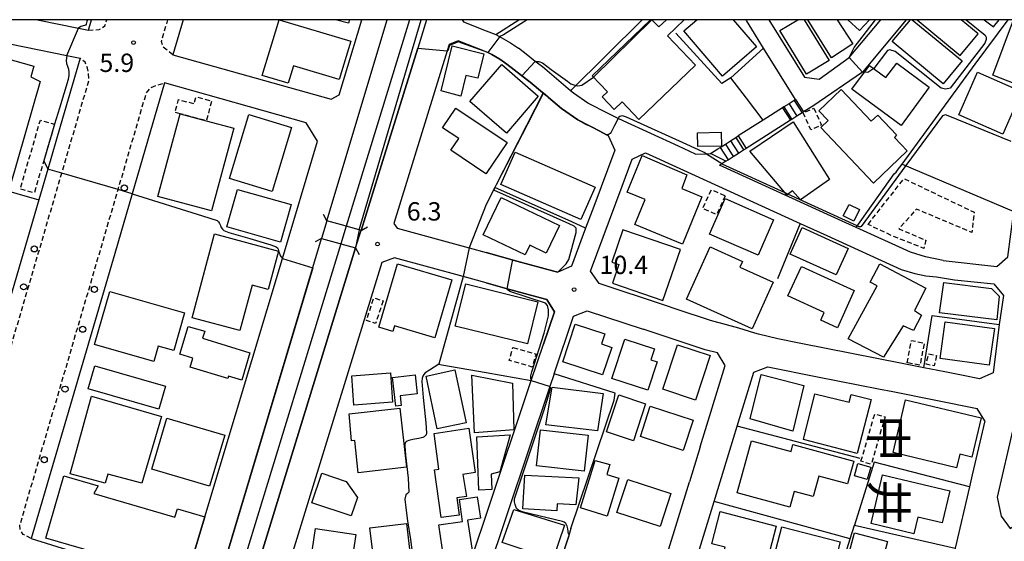
# Model space of a CAD drawing. Extents: x -16000 to -14000, y 97500 to 99000.
# Drawn here: x -14316 to -14115, y 98893 to 99000 of the extents above; entities that cross this region are included whole.
import ezdxf
from ezdxf.enums import TextEntityAlignment as Align

# ---------------------------------------------------------------- set-up
doc = ezdxf.new("R2010")
doc.units = 0
doc.linetypes.add('221300', pattern=[1.5, 1, -0.5])
doc.linetypes.add('300300', pattern=[1.5, 1, -0.5])
for name, color, linetype in [('1104000', 7, 'Continuous'), ('2101000', 7, 'Continuous'), ('2101001', 7, 'Continuous'), ('2203000', 5, 'Continuous'), ('2203990', 5, 'Continuous'), ('2213000', 7, '221300'), ('2214000', 3, 'Continuous'), ('2214111', 3, 'Continuous'), ('2214121', 3, 'Continuous'), ('2214990', 3, 'Continuous'), ('2238000', 3, 'Continuous'), ('3001000', 4, 'Continuous'), ('3002000', 5, 'Continuous'), ('3003000', 7, '300300'), ('5101000', 4, 'Continuous'), ('5101001', 4, 'Continuous'), ('6110000', 1, '611000'), ('6110110', 1, '611011'), ('6110120', 1, 'Continuous'), ('6130000', 3, '613000'), ('7101000', 2, 'Continuous'), ('7101001', 8, 'Continuous'), ('7102000', 6, 'Continuous'), ('7102001', 8, 'Continuous'), ('7312000', 1, 'Continuous'), ('8114000', 7, 'Continuous'), ('999', 7, 'Continuous')]:
    doc.layers.add(name, color=color, linetype=linetype)
doc.styles.add('@PlotAnnotation', font='@MS Gothic.ttf')
doc.styles.add('PlotAnnotation', font='MS Gothic.ttf')
doc.linetypes.add('611000', pattern='A,1,[3,dmdr.shx,S=0.2,R=0,X=0,Y=0],1', length=2)
doc.linetypes.add('611011', pattern='A,1,[3,dmdr.shx,S=0.2,R=0,X=0,Y=0],1', length=2)
doc.linetypes.add('613000', pattern='A,1,-0.75,[1,dmdr.shx,S=0.15,R=0,X=0,Y=0],-0.75,1', length=3.5)

# ---------------------------------------------------------------- blocks, each defined once
blk = doc.blocks.new('223800')
at = {"layer": '2238000'}
blk.add_circle((0, 0), 0.25, dxfattribs=at)
blk = doc.blocks.new('731200')
at = {"layer": '7312000'}
blk.add_circle((0, 0), 0.15, dxfattribs=at)

msp = doc.modelspace()

# ---------------------------------------------------------------- linework, layer by layer
at = {"layer": '1104000', "flags": 128}
msp.add_lwpolyline([(-14236.34, 99000), (-14249.27, 98957.77), (-14250.37, 98954.17), (-14272.73, 98881.12), (-14274.49, 98875.39), (-14284.66, 98842.17), (-14306.22, 98773.49), (-14307.42, 98769.65), (-14308.02, 98767.76), (-14317.51, 98737.52)], dxfattribs=at)
at = {"layer": '2101000', "flags": 128}
for points in [[(-14312.4, 99000), (-14304.03, 98998.29), (-14301.99, 98997.87), (-14301.37, 99000)], [(-14282.61, 99000), (-14284.71, 98992.83), (-14252.38, 98983.74), (-14250.71, 98984.66)], [(-14253.22, 98958.89), (-14240.89, 99000)], [(-14250.71, 98984.66), (-14246.11, 99000)], [(-14232.87, 99000), (-14234.66, 98994.21), (-14241.8, 98971.22), (-14246.24, 98956.91)], [(-14225.56, 99000), (-14225.31, 98999.55), (-14220.7, 98997.75)], [(-14157.42, 98983.66), (-14163.98, 98994.2), (-14167.49, 98999.84), (-14167.56, 99000)], [(-14162.88, 99000), (-14155.58, 98988.27), (-14152.6, 98987.83), (-14146.49, 98992.24), (-14140.01, 99000)], [(-14134.8, 99000), (-14143.74, 98989.29), (-14153.92, 98982.33), (-14155.82, 98981.13)], [(-14127.23, 98950.75), (-14116.32, 98949.54), (-14114.03, 98951.48), (-14112.84, 98960.79), (-14112.04, 98967.11), (-14111.7, 98969.4), (-14107.07, 99000)], [(-14220.7, 98997.75), (-14218.71, 98996.97), (-14217.58, 98996.39), (-14215.7, 98995.27), (-14214.08, 98994.16)], [(-14323.78, 98996.2), (-14306.37, 98992.65), (-14303.68, 98992.1), (-14307.76, 98978.13), (-14310.3, 98969.46), (-14312.14, 98963.19), (-14330.93, 98898.96), (-14351.37, 98904.86)], [(-14220.7, 98993.46), (-14226.38, 98995.68), (-14228.24, 98994.9), (-14228.62, 98993.66), (-14239.53, 98958.31), (-14238.84, 98957.37), (-14224.13, 98953.33), (-14220.7, 98952.39)], [(-14220.7, 98993.46), (-14220.36, 98993.32), (-14219.53, 98992.89), (-14217.86, 98991.9), (-14216.45, 98990.93), (-14214.96, 98989.76), (-14211.69, 98987.24), (-14209.15, 98985.12), (-14209.04, 98985.02), (-14208.09, 98984.23), (-14207.95, 98984.11), (-14205.3, 98981.82), (-14201.97, 98979.52), (-14200.22, 98978.6), (-14199.55, 98978.28), (-14199.16, 98978.1), (-14197.47, 98977.23), (-14196.05, 98976.49), (-14195.98, 98976.45), (-14195.74, 98976.34), (-14194.39, 98973.34), (-14198.7, 98961.8), (-14200.35, 98957.39), (-14203.26, 98949.59), (-14206.02, 98948.36), (-14206.85, 98948.59), (-14214.38, 98950.66), (-14220.7, 98952.39)], [(-14313.65, 98893.94), (-14282.43, 98884.16), (-14281.98, 98885.66), (-14278.16, 98898.38), (-14262.33, 98951.15), (-14255.12, 98975.18), (-14257.46, 98978.93), (-14286.39, 98987.07), (-14289.89, 98975.14)], [(-14157.42, 98983.66), (-14157.69, 98983.49), (-14158.75, 98982.82), (-14159.8, 98982.15), (-14160.08, 98981.98)], [(-14155.82, 98981.13), (-14156.09, 98980.96), (-14157.14, 98980.29), (-14158.2, 98979.62), (-14158.47, 98979.45)], [(-14158.47, 98979.45), (-14167.56, 98973.69)], [(-14289.89, 98975.14), (-14293.03, 98964.41), (-14296.59, 98952.22)], [(-14177.86, 98972.52), (-14175.73, 98972.59), (-14174.84, 98972.62), (-14173.32, 98973.59), (-14172.82, 98973.9), (-14171.77, 98974.57), (-14170.71, 98975.24), (-14169.66, 98975.91), (-14169.16, 98976.22)], [(-14188.09, 98972.8), (-14185.13, 98971.44), (-14169.16, 98964.14)], [(-14171.71, 98971.06), (-14171.22, 98971.37), (-14170.16, 98972.04), (-14169.11, 98972.71), (-14168.05, 98973.38), (-14167.56, 98973.69)], [(-14171.71, 98971.06), (-14172.53, 98970.53), (-14172.95, 98970.27)], [(-14246.24, 98956.91), (-14246.64, 98957.02), (-14249.27, 98957.77), (-14249.51, 98957.84), (-14253.22, 98958.89)], [(-14145.05, 98957.52), (-14147.92, 98958.82), (-14150.16, 98959.85)], [(-14276.23, 98882.22), (-14254.3, 98955.29)], [(-14254.3, 98955.29), (-14250.61, 98954.24), (-14250.37, 98954.17), (-14247.35, 98953.32)], [(-14151.07, 98955.87), (-14135.85, 98948.9), (-14133.03, 98948.13), (-14130.8, 98947.66), (-14128.61, 98947.4), (-14124.97, 98946.82), (-14116.89, 98945.96), (-14114.9, 98943.6), (-14115.79, 98937.65)], [(-14247.35, 98953.32), (-14269.9, 98880.23)], [(-14296.59, 98952.22), (-14313.65, 98893.94)], [(-14225.4, 98947.46), (-14239.43, 98951.32), (-14241.99, 98950.33), (-14263.29, 98881.33), (-14261.98, 98879.03), (-14236.4, 98870.36), (-14232.14, 98868.92), (-14230.29, 98870.17), (-14220.7, 98898.71)], [(-14200, 98940.49), (-14188.61, 98936.74)], [(-14181.6, 98940.72), (-14184.22, 98941.6)], [(-14173.39, 98931.86), (-14175.92, 98932.51), (-14188.61, 98936.74)], [(-14156.38, 98933.8), (-14161.08, 98934.73), (-14165, 98935.7), (-14165.76, 98935.93)], [(-14220.7, 98898.71), (-14211.47, 98926.22), (-14208.96, 98933.67)], [(-14176.94, 98912.64), (-14171.81, 98929.3), (-14173.39, 98931.86)], [(-14123.19, 98927.22), (-14126.94, 98927.97), (-14131.23, 98928.82), (-14135.66, 98929.69)], [(-14206.79, 98927.58), (-14207.66, 98924.99), (-14220.7, 98886.15)], [(-14152.95, 98927), (-14148.82, 98926.18)], [(-14118.74, 98918), (-14120.3, 98920.53)], [(-14110.01, 98918.53), (-14112.77, 98917.31), (-14112.86, 98916.81), (-14116.22, 98902.38), (-14115.4, 98898.46), (-14113.59, 98895.97), (-14112.66, 98896.57), (-14091.69, 98911.95), (-14091.62, 98916.06), (-14093.23, 98915.72), (-14095.31, 98915.72), (-14097.15, 98915.77), (-14104.35, 98916.93), (-14107.61, 98917.8), (-14110.01, 98918.53)], [(-14170.11, 98914.44), (-14169.36, 98916.86)], [(-14176.94, 98912.64), (-14179.14, 98905.48)], [(-14121.31, 98906.97), (-14121.89, 98904.49), (-14124.81, 98891.98), (-14126.14, 98886.25), (-14128.03, 98879.14), (-14128.8, 98876.24), (-14129.74, 98872.7), (-14131, 98867.93)], [(-14183.61, 98890.95), (-14179.14, 98905.48)], [(-14165.22, 98885.36), (-14176.07, 98888.17), (-14177.35, 98890.89), (-14174.08, 98901.52)]]:
    msp.add_lwpolyline(points, dxfattribs=at)
at = {"layer": '2101001', "flags": 128}
for points in [[(-14177.86, 98972.52), (-14181.36, 98974.12), (-14192.66, 98979.29), (-14193.69, 98979.81), (-14195.63, 98980.78), (-14199.89, 98982.95), (-14202.85, 98984.99), (-14203.42, 98985.48), (-14209.18, 98990.36), (-14210.63, 98991.48), (-14212.5, 98992.92), (-14214.08, 98994.16)], [(-14160.08, 98981.98), (-14164.05, 98979.46), (-14169.16, 98976.22)], [(-14184.22, 98941.6), (-14197.57, 98946.04), (-14199.38, 98948.55), (-14192.89, 98965.93), (-14190.81, 98971.5), (-14188.09, 98972.8)], [(-14150.16, 98959.85), (-14172.95, 98970.27)], [(-14169.16, 98964.14), (-14156.49, 98958.34), (-14151.07, 98955.87)], [(-14127.23, 98950.75), (-14130.9, 98951.49), (-14133.96, 98952.48), (-14145.05, 98957.52)], [(-14220.7, 98946.17), (-14225.4, 98947.46)], [(-14220.7, 98946.17), (-14216.38, 98944.98), (-14208.54, 98942.83), (-14208.29, 98942.76), (-14206.74, 98940.3), (-14208.96, 98933.67)], [(-14206.79, 98927.58), (-14202.81, 98939.38), (-14200, 98940.49)], [(-14165.76, 98935.93), (-14169, 98936.92), (-14174.85, 98938.47), (-14181.6, 98940.72)], [(-14115.79, 98937.65), (-14117.04, 98927.81), (-14119.81, 98926.55), (-14123.19, 98927.22)], [(-14135.66, 98929.69), (-14156.38, 98933.8)], [(-14169.36, 98916.86), (-14165.96, 98927.93), (-14163.09, 98929.05), (-14152.95, 98927)], [(-14148.82, 98926.18), (-14140.48, 98924.53), (-14137.54, 98923.95), (-14120.3, 98920.53)], [(-14118.74, 98918), (-14121.31, 98906.97)], [(-14174.08, 98901.52), (-14170.11, 98914.44)]]:
    msp.add_lwpolyline(points, dxfattribs=at)
at = {"layer": '2203000', "flags": 128}
for points in [[(-14246.24, 98956.91), (-14246.64, 98957.02), (-14249.27, 98957.77), (-14249.51, 98957.84), (-14253.22, 98958.89)], [(-14254.3, 98955.29), (-14250.61, 98954.24), (-14250.37, 98954.17), (-14247.35, 98953.32)]]:
    msp.add_lwpolyline(points, dxfattribs=at)
at = {"layer": '2203990', "flags": 128}
for points in [[(-14253.22, 98958.89), (-14253.95, 98960.2)], [(-14246.24, 98956.91), (-14244.94, 98957.65)], [(-14254.3, 98955.29), (-14255.61, 98954.56)], [(-14247.35, 98953.32), (-14246.62, 98952.01)]]:
    msp.add_lwpolyline(points, dxfattribs=at)
at = {"layer": '2213000', "flags": 128}
for points in [[(-14301.99, 98997.87), (-14299.79, 98997.98), (-14298.62, 98998.71), (-14298.24, 99000)], [(-14284.71, 98992.83), (-14286.68, 98994.35), (-14287.04, 98995.54), (-14285.73, 99000)], [(-14330.93, 98898.96), (-14329.2, 98898.59), (-14328.26, 98898.62), (-14327.75, 98899.17), (-14307.42, 98968.62), (-14301.87, 98987.6), (-14301.98, 98989.13), (-14302.17, 98990.12), (-14302.67, 98991.3), (-14303.68, 98992.1)], [(-14313.65, 98893.94), (-14315.31, 98894.77), (-14315.9, 98895.69), (-14315.98, 98896.67), (-14295.91, 98965.25), (-14290.13, 98985), (-14289.21, 98986.11), (-14287.87, 98986.67), (-14286.39, 98987.07)]]:
    msp.add_lwpolyline(points, dxfattribs=at)
at = {"layer": '2214000', "flags": 128}
for points in [[(-14157.42, 98983.66), (-14157.69, 98983.49), (-14158.75, 98982.82), (-14159.8, 98982.15), (-14160.08, 98981.98)], [(-14155.82, 98981.13), (-14156.09, 98980.96), (-14157.14, 98980.29), (-14158.2, 98979.62), (-14158.47, 98979.45)], [(-14174.84, 98972.62), (-14173.32, 98973.59), (-14172.82, 98973.9), (-14171.77, 98974.57), (-14170.71, 98975.24), (-14169.66, 98975.91), (-14169.16, 98976.22)], [(-14171.71, 98971.06), (-14171.22, 98971.37), (-14170.16, 98972.04), (-14169.11, 98972.71), (-14168.05, 98973.38), (-14167.56, 98973.69)]]:
    msp.add_lwpolyline(points, dxfattribs=at)
at = {"layer": '2214111', "flags": 128}
for points in [[(-14160.08, 98981.98), (-14158.47, 98979.45)], [(-14171.71, 98971.06), (-14174.84, 98972.62)]]:
    msp.add_lwpolyline(points, dxfattribs=at)
at = {"layer": '2214121', "flags": 128}
for points in [[(-14157.42, 98983.66), (-14155.82, 98981.13)], [(-14169.16, 98976.22), (-14167.56, 98973.69)]]:
    msp.add_lwpolyline(points, dxfattribs=at)
at = {"layer": '2214990', "flags": 128}
for points in [[(-14158.75, 98982.82), (-14157.14, 98980.29)], [(-14157.69, 98983.49), (-14156.09, 98980.96)], [(-14159.8, 98982.15), (-14158.2, 98979.62)], [(-14171.77, 98974.57), (-14170.16, 98972.04)], [(-14170.71, 98975.24), (-14169.11, 98972.71)], [(-14169.66, 98975.91), (-14168.05, 98973.38)], [(-14172.82, 98973.9), (-14171.22, 98971.37)]]:
    msp.add_lwpolyline(points, dxfattribs=at)
at = {"layer": '3001000', "flags": 128}
for points in [[(-14248.34, 98995.61), (-14250.7, 98987.75), (-14260.06, 98990.58), (-14261.13, 98987), (-14266.43, 98988.59), (-14263.01, 99000), (-14248.34, 98995.61)], [(-14221.17, 98992.99), (-14222.39, 98988.02), (-14224.81, 98988.61), (-14225.86, 98984.33), (-14229.9, 98985.43), (-14227.63, 98994.68), (-14221.17, 98992.99)], [(-14217.5, 98990.83), (-14210.02, 98984.35), (-14216.55, 98976.82), (-14224.03, 98983.3), (-14217.5, 98990.83)], [(-14142.34, 98990.65), (-14138.95, 98988.15), (-14136.76, 98991.11), (-14130.1, 98986.2), (-14135.88, 98978.36), (-14145.93, 98985.78), (-14142.34, 98990.65)], [(-14124.07, 98980.57), (-14120.26, 98989.27), (-14111.23, 98985.32), (-14115.04, 98976.61), (-14124.07, 98980.57)], [(-14148.14, 98985.72), (-14141.98, 98979.22), (-14140.64, 98980.49), (-14136.81, 98976.45), (-14137.2, 98975.89), (-14134.61, 98973.16), (-14141.53, 98966.6), (-14152.29, 98977.96), (-14150.8, 98979.38), (-14152.71, 98981.39), (-14148.14, 98985.72)], [(-14277.88, 98979.32), (-14272.23, 98977.79), (-14276.81, 98960.89), (-14287.77, 98963.85), (-14283.19, 98980.76), (-14277.88, 98979.32)], [(-14260.46, 98977.95), (-14264.45, 98964.88), (-14273.15, 98967.53), (-14269.17, 98980.61), (-14260.46, 98977.95)], [(-14220.7, 98968.52), (-14220.74, 98968.46), (-14227.9, 98973.3), (-14226.29, 98975.69), (-14229.6, 98977.92), (-14226.89, 98981.94), (-14216.41, 98974.86), (-14220.7, 98968.52)], [(-14157.93, 98979.13), (-14150.47, 98967.35), (-14156.43, 98963.18), (-14158.06, 98965), (-14159.17, 98964.22), (-14159.23, 98964.18), (-14159.31, 98964.28), (-14166.81, 98973.15), (-14157.93, 98979.13)], [(-14177.42, 98974.05), (-14177.46, 98976.89), (-14172.65, 98976.97), (-14172.6, 98974.13), (-14177.42, 98974.05)], [(-14201.3, 98959.15), (-14217.66, 98966.31), (-14214.77, 98972.91), (-14198.41, 98965.75), (-14201.3, 98959.15)], [(-14179.63, 98968.26), (-14180.67, 98965.46), (-14176.57, 98963.76), (-14180.57, 98954.12), (-14190.26, 98958.14), (-14188.16, 98963.21), (-14191.87, 98964.75), (-14188.78, 98972.21), (-14179.63, 98968.26)], [(-14271.53, 98965.29), (-14260.52, 98962.19), (-14262.68, 98954.53), (-14273.68, 98957.63), (-14271.53, 98965.29)], [(-14221.26, 98956), (-14217.58, 98963.62), (-14205.7, 98957.89), (-14208.41, 98952.26), (-14211.76, 98953.87), (-14212.72, 98951.89), (-14221.26, 98956)], [(-14165.09, 98951.83), (-14175, 98956.15), (-14171.83, 98963.41), (-14161.92, 98959.09), (-14165.09, 98951.83)], [(-14144.33, 98961.18), (-14145.53, 98958.81), (-14147.71, 98959.87), (-14146.5, 98962.22), (-14144.33, 98961.18)], [(-14195.01, 98950.45), (-14193.54, 98949.94), (-14194.85, 98946.12), (-14184.54, 98942.58), (-14180.96, 98953.01), (-14192.74, 98957.06), (-14195.01, 98950.45)], [(-14149.14, 98947.81), (-14158.52, 98952.08), (-14156.06, 98957.48), (-14146.68, 98953.2), (-14149.14, 98947.81)], [(-14263.13, 98952.69), (-14265.21, 98944.84), (-14268.52, 98945.75), (-14271, 98936.42), (-14280.76, 98939.01), (-14276.19, 98956.2), (-14263.13, 98952.69)], [(-14166.3, 98936.82), (-14179.71, 98942.88), (-14174.89, 98953.56), (-14168.28, 98950.57), (-14168.8, 98949.43), (-14162, 98946.36), (-14166.3, 98936.82)], [(-14238.8, 98950.09), (-14227.68, 98946.82), (-14231.17, 98934.96), (-14239.41, 98937.39), (-14239.74, 98936.27), (-14242.62, 98937.11), (-14238.8, 98950.09)], [(-14156.25, 98949.54), (-14145.43, 98944.62), (-14148.89, 98937.02), (-14152.28, 98938.56), (-14151.56, 98940.15), (-14158.98, 98943.53), (-14156.25, 98949.54)], [(-14146.69, 98934.76), (-14140.75, 98945.57), (-14142.21, 98946.34), (-14140.21, 98950.11), (-14130.8, 98945.13), (-14133.1, 98940.51), (-14131.67, 98939.62), (-14133.34, 98936.47), (-14135.44, 98937.44), (-14139.46, 98930.98), (-14146.69, 98934.76)], [(-14226.98, 98937.34), (-14224.86, 98945.96), (-14210.13, 98942.34), (-14212.25, 98933.72), (-14226.98, 98937.34)], [(-14126.83, 98938.25), (-14116.8, 98936.89), (-14117.83, 98929.35), (-14127.86, 98930.71), (-14126.83, 98938.25)], [(-14278.2, 98936.31), (-14278.67, 98934.86), (-14268.95, 98931.92), (-14270.65, 98926.3), (-14273.34, 98927.14), (-14273.51, 98926.61), (-14281.17, 98928.93), (-14280.61, 98930.77), (-14283.3, 98931.58), (-14281.56, 98937.3), (-14278.2, 98936.31)], [(-14205, 98930.05), (-14202.47, 98937.77), (-14196.44, 98935.79), (-14197.12, 98933.71), (-14195.01, 98933.01), (-14196.87, 98927.37), (-14205, 98930.05)], [(-14187.63, 98924.22), (-14194.99, 98926.64), (-14192.35, 98934.69), (-14186.29, 98932.7), (-14187.03, 98930.46), (-14185.72, 98930.03), (-14187.63, 98924.22)], [(-14174.91, 98931.32), (-14177.89, 98922.24), (-14184.55, 98924.43), (-14181.57, 98933.51), (-14174.91, 98931.32)], [(-14300.68, 98929.21), (-14286.2, 98925.05), (-14287.55, 98920.34), (-14302.03, 98924.51), (-14300.68, 98929.21)], [(-14227.08, 98928.38), (-14224.78, 98917.58), (-14230.66, 98916.33), (-14232.95, 98927.14), (-14227.08, 98928.38)], [(-14247.69, 98921.21), (-14248.12, 98927.21), (-14240.23, 98927.77), (-14239.8, 98921.77), (-14247.69, 98921.21)], [(-14239.84, 98926.81), (-14235.21, 98927.37), (-14234.75, 98923.52), (-14238.27, 98923.09), (-14238.03, 98921.12), (-14239.13, 98920.99), (-14239.84, 98926.81)], [(-14223.03, 98915.54), (-14223.6, 98927.29), (-14215.32, 98925.71), (-14215.01, 98916.17), (-14223.03, 98915.54)], [(-14157.98, 98915.89), (-14166.74, 98918.42), (-14164.48, 98927.45), (-14155.76, 98925.24), (-14157.98, 98915.89)], [(-14197.91, 98915.97), (-14208.45, 98917.16), (-14207.15, 98924.85), (-14196.73, 98923.58), (-14197.91, 98915.97)], [(-14196.06, 98915.72), (-14193.57, 98923.29), (-14188.08, 98921.49), (-14190.57, 98913.92), (-14196.06, 98915.72)], [(-14144.83, 98911.31), (-14155.81, 98914.18), (-14153.51, 98923.47), (-14146.49, 98921.79), (-14146.05, 98923.37), (-14141.99, 98922.36), (-14144.83, 98911.31)], [(-14134.94, 98922.27), (-14119.52, 98918.6), (-14121.43, 98910.57), (-14123.87, 98911.16), (-14124.53, 98908.39), (-14137.51, 98911.48), (-14134.94, 98922.27)], [(-14236.98, 98908.52), (-14246.85, 98907.32), (-14247.55, 98913.99), (-14248.19, 98913.86), (-14248.71, 98919.42), (-14238.35, 98920.56), (-14236.98, 98908.52)], [(-14180.39, 98911.9), (-14189.16, 98914.78), (-14187.12, 98921.01), (-14178.35, 98918.13), (-14180.39, 98911.9)], [(-14285.94, 98918.54), (-14274.07, 98915.05), (-14277.21, 98904.61), (-14289.01, 98908.07), (-14285.94, 98918.54)], [(-14224.25, 98916.45), (-14222.91, 98907.41), (-14225.43, 98907.03), (-14224.71, 98902.52), (-14226.68, 98902.24), (-14226.19, 98898.7), (-14229.9, 98898.19), (-14231.22, 98907.96), (-14230.33, 98908.07), (-14231.29, 98915.39), (-14224.25, 98916.45)], [(-14199.84, 98915.08), (-14200.66, 98907.7), (-14210.38, 98908.77), (-14209.56, 98916.15), (-14199.84, 98915.08)], [(-14222.14, 98903.81), (-14222.58, 98914.68), (-14215.77, 98915.13), (-14217.86, 98907.55), (-14219.66, 98907.05), (-14219.52, 98903.92), (-14222.14, 98903.81)], [(-14146.81, 98905.09), (-14152.71, 98906.69), (-14153.85, 98902.51), (-14157.73, 98903.56), (-14158.6, 98900.35), (-14169.35, 98903.27), (-14166.47, 98913.88), (-14158.36, 98911.68), (-14157.97, 98913.12), (-14145.55, 98909.74), (-14146.81, 98905.09)], [(-14201.39, 98900.17), (-14198.37, 98909.9), (-14195.37, 98909.03), (-14196, 98906.99), (-14193.53, 98906.23), (-14195.93, 98898.5), (-14201.39, 98900.17)], [(-14142.06, 98908.51), (-14142.78, 98905.97), (-14145.42, 98906.72), (-14144.7, 98909.25), (-14142.06, 98908.51)], [(-14248.27, 98898.55), (-14256.29, 98901.23), (-14254.28, 98907.26), (-14249.27, 98905.59), (-14247, 98902.34), (-14248.27, 98898.55)], [(-14202.36, 98900.78), (-14206.13, 98900.98), (-14206.21, 98899.59), (-14213.15, 98899.98), (-14212.77, 98906.9), (-14201.72, 98906.34), (-14202.36, 98900.78)], [(-14191.73, 98906), (-14182.92, 98903.1), (-14185.13, 98896.38), (-14193.94, 98899.27), (-14191.73, 98906)], [(-14127.45, 98897.11), (-14132.43, 98898.29), (-14133.23, 98894.91), (-14142, 98896.97), (-14139.66, 98906.93), (-14125.9, 98903.69), (-14127.45, 98897.11)], [(-14221.82, 98898.09), (-14224.5, 98897.69), (-14223.41, 98890.65), (-14229.31, 98889.76), (-14230.34, 98896.69), (-14225.48, 98897.42), (-14226.15, 98901.9), (-14222.5, 98902.43), (-14221.82, 98898.09)], [(-14207.05, 98889.64), (-14217.38, 98893.11), (-14215.03, 98899.87), (-14204.69, 98896.65), (-14207.05, 98889.64)], [(-14172.86, 98899.44), (-14161.39, 98896.47), (-14163.63, 98887.79), (-14172.34, 98890.05), (-14171.8, 98892.13), (-14174.57, 98892.85), (-14172.86, 98899.44)], [(-14258.1, 98878.83), (-14255.55, 98896), (-14247.32, 98894.77), (-14249.88, 98877.61), (-14258.1, 98878.83)], [(-14243.16, 98885.59), (-14244.42, 98896.1), (-14236.96, 98896.99), (-14235.7, 98886.49), (-14243.16, 98885.59)], [(-14160.26, 98896.34), (-14148.31, 98893.24), (-14149.95, 98886.92), (-14161.89, 98890.01), (-14160.26, 98896.34)], [(-14148.78, 98882.34), (-14145.41, 98895.1), (-14138.61, 98893.31), (-14141.98, 98880.54), (-14148.78, 98882.34)]]:
    msp.add_lwpolyline(points, close=True, dxfattribs=at)
for points in [[(-14248.62, 99000), (-14248.81, 98999.29), (-14251.49, 99000)], [(-14180.21, 99000), (-14183.63, 98996.73), (-14177.87, 98990.72), (-14189.45, 98979.61), (-14192.9, 98983.21), (-14194.51, 98981.66), (-14196.96, 98984.22), (-14195.88, 98985.26), (-14199.02, 98988.54), (-14187.08, 99000)], [(-14183.8, 99000), (-14185.35, 98998.52), (-14186.78, 99000)], [(-14170.17, 99000), (-14165.41, 98994.45), (-14172.36, 98988.47), (-14180.27, 98997.72), (-14177.62, 99000)], [(-14155.69, 99000), (-14150.59, 98991.64), (-14155.2, 98988.83), (-14160.65, 98997.76), (-14156.99, 99000)], [(-14148.91, 99000), (-14145.72, 98995.07), (-14150.11, 98992.18), (-14154.91, 99000)], [(-14142.33, 99000), (-14144.34, 98997.78), (-14146.77, 99000)], [(-14133.57, 99000), (-14123.38, 98991.57), (-14127.25, 98986.9), (-14137.66, 98995.51), (-14133.94, 99000)], [(-14132.6, 99000), (-14123.77, 98992.7), (-14120.11, 98997.13), (-14123.61, 99000)], [(-14118.85, 99000), (-14117, 98998.53), (-14115.84, 99000)], [(-14111.62, 99000), (-14107.75, 98998.55), (-14109.62, 98985.75), (-14117.12, 98988.66), (-14112.87, 99000)]]:
    msp.add_lwpolyline(points, dxfattribs=at)
at = {"layer": '3002000', "flags": 128}
for points in [[(-14311.86, 98987.39), (-14317.99, 98966.02), (-14330.39, 98969.57), (-14323.69, 98992.95), (-14321.23, 98992.25), (-14320.6, 98994.47), (-14318.69, 98993.92), (-14319.18, 98992.23), (-14313.13, 98990.5), (-14313.75, 98988.35), (-14311.86, 98987.39)], [(-14127.1, 98946.26), (-14117.41, 98945.05), (-14115.84, 98943.48), (-14116.31, 98938.62), (-14128.04, 98940.08), (-14127.1, 98946.26)], [(-14284.54, 98932.34), (-14287.71, 98933.26), (-14288.62, 98930.12), (-14300.73, 98933.62), (-14297.6, 98944.46), (-14282.32, 98940.04), (-14284.54, 98932.34)], [(-14291.08, 98905.21), (-14298.02, 98907.11), (-14298.54, 98905.21), (-14305.69, 98907.17), (-14301.34, 98923.04), (-14287.06, 98918.88), (-14291.08, 98905.21)], [(-14307.01, 98906.71), (-14299.99, 98904.67), (-14300.89, 98903.15), (-14284.28, 98898.32), (-14283.78, 98900.01), (-14278.16, 98898.38), (-14281.98, 98885.66), (-14310.7, 98894.01), (-14307.01, 98906.71)]]:
    msp.add_lwpolyline(points, close=True, dxfattribs=at)
at = {"layer": '3003000', "flags": 128}
for points in [[(-14283.19, 98980.76), (-14284.27, 98981.05), (-14283.56, 98983.67), (-14280.37, 98982.81), (-14279.98, 98984.23), (-14276.79, 98983.37), (-14277.88, 98979.32), (-14283.19, 98980.76)], [(-14153.69, 98981.93), (-14152.12, 98978.48), (-14154.29, 98977.5), (-14155.86, 98980.95), (-14153.69, 98981.93)], [(-14308.91, 98978.61), (-14313.05, 98964.55), (-14315.92, 98965.4), (-14311.78, 98979.46), (-14308.91, 98978.61)], [(-14142.62, 98958.15), (-14135.28, 98967.5), (-14120.9, 98960.63), (-14121.42, 98956.51), (-14132.71, 98961.27), (-14136.32, 98957.26), (-14130.81, 98954.89), (-14131.22, 98953.23), (-14137.59, 98955.76), (-14142.62, 98958.15)], [(-14171.83, 98964.01), (-14173.59, 98960.13), (-14176.37, 98961.4), (-14174.62, 98965.27), (-14171.83, 98964.01)], [(-14241.75, 98942.52), (-14243.27, 98937.89), (-14245.15, 98938.5), (-14243.63, 98943.13), (-14241.75, 98942.52)], [(-14134.63, 98929.84), (-14133.76, 98934.4), (-14131.14, 98933.9), (-14132, 98929.35), (-14134.63, 98929.84)], [(-14215.19, 98932.99), (-14210.47, 98931.63), (-14211.24, 98928.98), (-14215.95, 98930.35), (-14215.19, 98932.99)], [(-14128.63, 98931.33), (-14129.08, 98929.22), (-14130.71, 98929.57), (-14130.26, 98931.68), (-14128.63, 98931.33)], [(-14144.06, 98909.72), (-14141.23, 98919.41), (-14139.14, 98918.8), (-14141.97, 98909.11), (-14144.06, 98909.72)]]:
    msp.add_lwpolyline(points, close=True, dxfattribs=at)
at = {"layer": '5101000', "flags": 128}
for points in [[(-14253.22, 98958.89), (-14240.89, 99000)], [(-14246.64, 98957.02), (-14233.95, 99000)], [(-14276.23, 98882.22), (-14254.3, 98955.29)], [(-14247.35, 98953.32), (-14269.9, 98880.23)]]:
    msp.add_lwpolyline(points, dxfattribs=at)
at = {"layer": '5101001', "flags": 128}
for points in [[(-14253.22, 98958.89), (-14254.3, 98955.29)], [(-14246.64, 98957.02), (-14247.35, 98953.32)]]:
    msp.add_lwpolyline(points, dxfattribs=at)
at = {"layer": '6110000', "flags": 128}
for points in [[(-14253.22, 98958.89), (-14240.89, 99000)], [(-14164.05, 98979.46), (-14167.49, 98983.97), (-14170.65, 98988.1), (-14172.51, 98986.94), (-14181.93, 98997.25)], [(-14195.74, 98976.34), (-14195.98, 98976.45), (-14196.05, 98976.49), (-14197.47, 98977.23), (-14199.16, 98978.1), (-14199.54, 98978.28), (-14200.22, 98978.6), (-14201.97, 98979.52), (-14205.3, 98981.82), (-14207.95, 98984.11), (-14208.09, 98984.23), (-14209.04, 98985.02), (-14209.15, 98985.12), (-14211.69, 98987.24), (-14214.96, 98989.76), (-14216.45, 98990.93), (-14217.86, 98991.9), (-14219.53, 98992.89), (-14220.36, 98993.32), (-14220.7, 98993.46), (-14226.38, 98995.68), (-14228.24, 98994.9)], [(-14209.04, 98985.02), (-14214.16, 98975.01), (-14218.64, 98966.25), (-14218.92, 98965.7), (-14220.7, 98962.22), (-14224.13, 98953.33), (-14220.7, 98952.39), (-14214.38, 98950.66), (-14206.85, 98948.59), (-14206.02, 98948.36)], [(-14276.23, 98882.22), (-14254.3, 98955.29)], [(-14247.35, 98953.32), (-14269.9, 98880.23)], [(-14225.4, 98947.46), (-14230.37, 98929.54), (-14229.77, 98929.43), (-14220.7, 98927.85), (-14211.46, 98926.23)], [(-14203.35, 98895.95), (-14203.8, 98894.56), (-14214.28, 98862.66)]]:
    msp.add_lwpolyline(points, dxfattribs=at)
at = {"layer": '6110110', "flags": 128}
msp.add_lwpolyline([(-14232.87, 99000), (-14234.66, 98994.21), (-14241.8, 98971.22), (-14246.24, 98956.91)], dxfattribs=at)
at = {"layer": '6110120', "flags": 128}
for points in [[(-14246.64, 98957.02), (-14233.95, 99000)], [(-14246.24, 98956.91), (-14246.64, 98957.02)]]:
    msp.add_lwpolyline(points, dxfattribs=at)
at = {"layer": '6130000', "flags": 128}
for points in [[(-14218.71, 98996.97), (-14214, 99000)], [(-14203.42, 98985.48), (-14188.76, 99000)], [(-14127.23, 98950.75), (-14130.9, 98951.49), (-14133.96, 98952.48), (-14145.05, 98957.52), (-14137.26, 98968.48), (-14136.88, 98968.82), (-14136.57, 98969.24), (-14135.66, 98970.49), (-14120.72, 98990.88), (-14113.95, 99000)], [(-14177.86, 98972.52), (-14181.36, 98974.12), (-14192.66, 98979.29), (-14193.69, 98979.81), (-14195.63, 98980.78), (-14199.89, 98982.95), (-14202.85, 98984.99), (-14203.42, 98985.48), (-14209.18, 98990.36), (-14210.63, 98991.48), (-14212.5, 98992.92), (-14214.08, 98994.16)], [(-14170.65, 98988.1), (-14163.98, 98994.2)], [(-14160.08, 98981.98), (-14164.05, 98979.46), (-14169.16, 98976.22)], [(-14184.22, 98941.6), (-14197.57, 98946.04), (-14199.38, 98948.55), (-14192.89, 98965.93), (-14190.81, 98971.5), (-14188.09, 98972.8)], [(-14135.66, 98970.49), (-14112.84, 98960.79)], [(-14334.68, 98969.65), (-14312.14, 98963.19)], [(-14150.16, 98959.85), (-14172.95, 98970.27)], [(-14200.35, 98957.39), (-14203.15, 98958.64), (-14218.92, 98965.7)], [(-14169.16, 98964.14), (-14156.49, 98958.34), (-14151.07, 98955.87)], [(-14156.49, 98958.34), (-14161.13, 98947.01)], [(-14208.96, 98933.67), (-14206.74, 98940.3), (-14208.29, 98942.76), (-14208.54, 98942.83), (-14216.38, 98944.98), (-14220.7, 98946.17), (-14225.4, 98947.46)], [(-14203.35, 98895.95), (-14194.54, 98922.18), (-14194.28, 98923.66), (-14206.79, 98927.58), (-14202.81, 98939.38), (-14200, 98940.49)], [(-14165.76, 98935.93), (-14169, 98936.92), (-14174.85, 98938.47), (-14181.6, 98940.72)], [(-14131.23, 98928.82), (-14129.52, 98939.55), (-14115.79, 98937.65), (-14117.04, 98927.81), (-14119.81, 98926.55), (-14123.19, 98927.22)], [(-14135.66, 98929.69), (-14156.38, 98933.8)], [(-14144.26, 98910.3), (-14169.36, 98916.86), (-14165.96, 98927.93), (-14163.09, 98929.05), (-14152.95, 98927)], [(-14148.82, 98926.18), (-14140.48, 98924.53), (-14137.54, 98923.95), (-14120.3, 98920.53)], [(-14118.74, 98918), (-14121.31, 98906.97)], [(-14146.25, 98893.86), (-14174.08, 98901.52), (-14170.11, 98914.44)], [(-14121.89, 98904.49), (-14141.36, 98909.53), (-14145.38, 98896.65), (-14124.81, 98891.98)], [(-14159.67, 98845.6), (-14155.04, 98862.75), (-14153.52, 98868.37), (-14150.14, 98880.89), (-14149.17, 98884.47), (-14146.25, 98893.86), (-14145.38, 98896.65), (-14145.46, 98896.67)]]:
    msp.add_lwpolyline(points, dxfattribs=at)
at = {"layer": '7101000', "flags": 128}
for points in [[(-14175.64, 98972.53), (-14175.73, 98972.59), (-14176.1, 98972.83), (-14177.28, 98973.39), (-14180.4, 98974.8), (-14191.99, 98980.04), (-14192.81, 98980.32), (-14193.13, 98980.26), (-14193.35, 98980.24), (-14193.57, 98980.04), (-14193.68, 98979.81)], [(-14206.02, 98948.36), (-14204.32, 98950.07), (-14203.81, 98950.95), (-14202.29, 98956.47), (-14202.25, 98957.35), (-14202.68, 98957.77), (-14203.72, 98958.23), (-14219.11, 98965.14)], [(-14211.47, 98926.22), (-14211.54, 98926.76), (-14211.53, 98927.18), (-14211.35, 98928.03), (-14208.83, 98935.92), (-14207.94, 98939.45), (-14207.92, 98940.7), (-14208.16, 98941.56), (-14208.54, 98942.02), (-14215.87, 98944.41), (-14216.23, 98944.74), (-14216.38, 98944.99)], [(-14203.82, 98894.88), (-14203.99, 98895.93), (-14204.15, 98896.48), (-14204.39, 98896.96), (-14204.76, 98897.28), (-14205.08, 98897.41), (-14213.02, 98899.31), (-14214.01, 98899.66), (-14214.46, 98900.06), (-14214.61, 98900.45), (-14214.77, 98900.9), (-14214.88, 98901.41), (-14214.86, 98902.06), (-14208.92, 98920.01), (-14207.64, 98924.01), (-14207.52, 98924.62), (-14207.52, 98924.82), (-14207.59, 98924.95)]]:
    msp.add_lwpolyline(points, dxfattribs=at)
at = {"layer": '7101001', "flags": 128}
for points in [[(-14193.68, 98979.81), (-14194.42, 98978.36), (-14195.1, 98977.03), (-14195.34, 98976.72), (-14195.76, 98976.49), (-14195.98, 98976.45), (-14196.05, 98976.49), (-14199.54, 98978.28), (-14201.94, 98979.52), (-14205.3, 98981.82), (-14207.95, 98984.11), (-14209.02, 98984.92), (-14212.24, 98978.65), (-14218.6, 98966.22), (-14218.89, 98965.68), (-14219.11, 98965.14)], [(-14113.35, 98975.09), (-14126.27, 98980.36), (-14126.79, 98980.53), (-14127.37, 98980.36), (-14134.89, 98970.16), (-14144.05, 98957.74), (-14144.19, 98957.65), (-14144.46, 98957.65), (-14144.84, 98957.82), (-14159.02, 98964.33), (-14159.56, 98964.57), (-14172.46, 98970.49), (-14172.53, 98970.53), (-14175.64, 98972.53)], [(-14216.38, 98944.99), (-14215.43, 98949.92), (-14215.24, 98950.89), (-14214.38, 98950.66), (-14206.85, 98948.59), (-14206.02, 98948.36)], [(-14207.59, 98924.95), (-14207.66, 98924.99), (-14207.7, 98925.02), (-14211.39, 98926.19), (-14211.47, 98926.22)], [(-14203.82, 98894.88), (-14203.8, 98894.79), (-14203.8, 98894.56), (-14203.8, 98894.47), (-14209.08, 98878.47), (-14214.18, 98862.78), (-14209.02, 98861.01), (-14208.88, 98860.97), (-14207.78, 98860.59)]]:
    msp.add_lwpolyline(points, dxfattribs=at)
at = {"layer": '7102000', "flags": 128}
for points in [[(-14302.17, 99000), (-14302.27, 98999.6), (-14302.44, 98999.07), (-14302.56, 98998.91), (-14302.75, 98998.81), (-14303.03, 98998.71), (-14303.27, 98998.66), (-14303.5, 98998.58), (-14304.03, 98998.29)], [(-14212.32, 99000), (-14217.13, 98996.9), (-14217.9, 98996.56)], [(-14122.54, 99000), (-14118.65, 98996.84), (-14118.44, 98996.4), (-14118.47, 98995.96), (-14118.77, 98995.23), (-14125.84, 98985.99), (-14126.7, 98985.81), (-14127.7, 98986.03), (-14137.07, 98993.48), (-14138.15, 98993.83), (-14138.66, 98993.67), (-14141.45, 98990)], [(-14306.37, 98992.65), (-14306.5, 98991.63), (-14306.45, 98991.03), (-14306.28, 98990.47), (-14306.07, 98989.85), (-14305.96, 98989.25), (-14305.96, 98988.67), (-14306.14, 98987.74), (-14307.89, 98981.94), (-14308.91, 98978.61)], [(-14210.63, 98991.48), (-14209.94, 98991.44), (-14209.18, 98991.17), (-14207.42, 98989.83), (-14204.08, 98987.41), (-14203.39, 98986.91), (-14202.57, 98986.61), (-14202.32, 98986.57), (-14201.95, 98986.51), (-14201.13, 98986.61), (-14198.73, 98988.24)], [(-14311.12, 98971.12), (-14310.3, 98969.46)], [(-14293.03, 98964.41), (-14278.64, 98959.93), (-14275.66, 98958.92), (-14275.4, 98958.65), (-14275.16, 98958.3), (-14274.99, 98957.89), (-14274.83, 98957.48), (-14274.59, 98957.15), (-14274.31, 98956.9), (-14273.25, 98956.49), (-14268.96, 98955.24), (-14264.67, 98953.98), (-14263.6, 98953.56), (-14263.36, 98953.34), (-14263.21, 98953.1), (-14263.11, 98952.83), (-14263.03, 98952.53), (-14262.95, 98952.2), (-14262.84, 98951.9), (-14262.66, 98951.61), (-14262.33, 98951.15)], [(-14230.37, 98929.54), (-14232.23, 98928.33), (-14233.14, 98927.8), (-14233.44, 98927.47), (-14233.64, 98927.13), (-14233.78, 98926.73), (-14233.85, 98926.05), (-14233.56, 98922.73), (-14233.01, 98917.56), (-14232.86, 98915.47), (-14232.96, 98915.14), (-14233.11, 98914.9), (-14233.34, 98914.72), (-14233.63, 98914.59), (-14233.89, 98914.51), (-14234.47, 98914.39), (-14235.64, 98914.14), (-14236.49, 98913.93), (-14236.85, 98913.8), (-14237.04, 98913.69), (-14237.15, 98913.57), (-14237.24, 98913.42), (-14237.29, 98913.24), (-14237.31, 98913.04), (-14237.32, 98912.8), (-14237.14, 98910.94), (-14236.63, 98906.23), (-14236.47, 98903.4), (-14236.76, 98903.11), (-14237.12, 98902.84), (-14237.3, 98902), (-14237.11, 98900.2), (-14236.72, 98897.56), (-14236.13, 98893.73), (-14235.29, 98887.45)]]:
    msp.add_lwpolyline(points, dxfattribs=at)
at = {"layer": '7102001', "flags": 128}
for points in [[(-14198.73, 98988.24), (-14186.78, 99000)], [(-14141.45, 98990), (-14142.69, 98989.23), (-14143.36, 98989.27), (-14143.74, 98989.29), (-14146.49, 98992.24), (-14145.44, 98994.3), (-14141.06, 99000)], [(-14306.37, 98992.65), (-14304.03, 98998.29)], [(-14217.9, 98996.56), (-14220.36, 98993.32), (-14226.43, 98995.5), (-14228.19, 98994.72), (-14228.5, 98993.65)], [(-14262.33, 98951.15), (-14256.11, 98949.28), (-14276.23, 98882.22), (-14272.82, 98881.15), (-14269.9, 98880.23), (-14247.35, 98953.32), (-14246.24, 98956.91), (-14241.8, 98971.22), (-14234.66, 98994.21), (-14228.62, 98993.66), (-14228.5, 98993.65)], [(-14210.63, 98991.48), (-14213.36, 98988.53), (-14211.69, 98987.24), (-14209.04, 98985.02), (-14214.16, 98975.01), (-14218.64, 98966.25), (-14218.92, 98965.7), (-14219.19, 98965.17), (-14220.7, 98962.22), (-14224.13, 98953.33), (-14225.4, 98947.46), (-14230.37, 98929.54)], [(-14308.91, 98978.61), (-14311.12, 98971.12)], [(-14293.03, 98964.41), (-14295.91, 98965.25), (-14307.42, 98968.62), (-14310.3, 98969.46)]]:
    msp.add_lwpolyline(points, dxfattribs=at)
at = {"layer": '999', "flags": 128}
msp.add_lwpolyline([(-16000, 97500), (-14000, 97500), (-14000, 99000), (-16000, 99000)], close=True, dxfattribs=at)

# ---------------------------------------------------------------- block references
at = {"layer": '2238000', "xscale": 2.5, "yscale": 2.5, "zscale": 2.5}
for p in [(-14294.64, 98965.6), (-14313.05, 98953.14), (-14315.22, 98945.38), (-14300.74, 98944.86), (-14303.15, 98936.71), (-14306.76, 98924.46), (-14311, 98910.02)]:
    msp.add_blockref('223800', p, dxfattribs=at)
at = {"layer": '7312000', "xscale": 2.5, "yscale": 2.5, "zscale": 2.5}
for p in [(-14292.75, 98995.31, 5.9), (-14242.87, 98954.11, 6.34), (-14202.7, 98944.83, 10.4)]:
    msp.add_blockref('731200', p, dxfattribs=at)

# ---------------------------------------------------------------- texts
at = {"layer": '7312000', "style": 'PlotAnnotation'}
for s, p in [('5.9', (-14296.17, 98990.7)), ('6.3', (-14233.36, 98960.32)), ('10.4', (-14192.54, 98949.38))]:
    msp.add_text(s, height=3.75, dxfattribs=at).set_placement(p, align=Align.MIDDLE)
at = {"layer": '8114000', "style": '@PlotAnnotation'}
for s, p in [('中', (-14139.37, 98914.43)), ('井', (-14139.28, 98901.3))]:
    msp.add_text(s, height=7, rotation=270, dxfattribs=at).set_placement(p, align=Align.MIDDLE)

doc.saveas('drawing.dxf')
